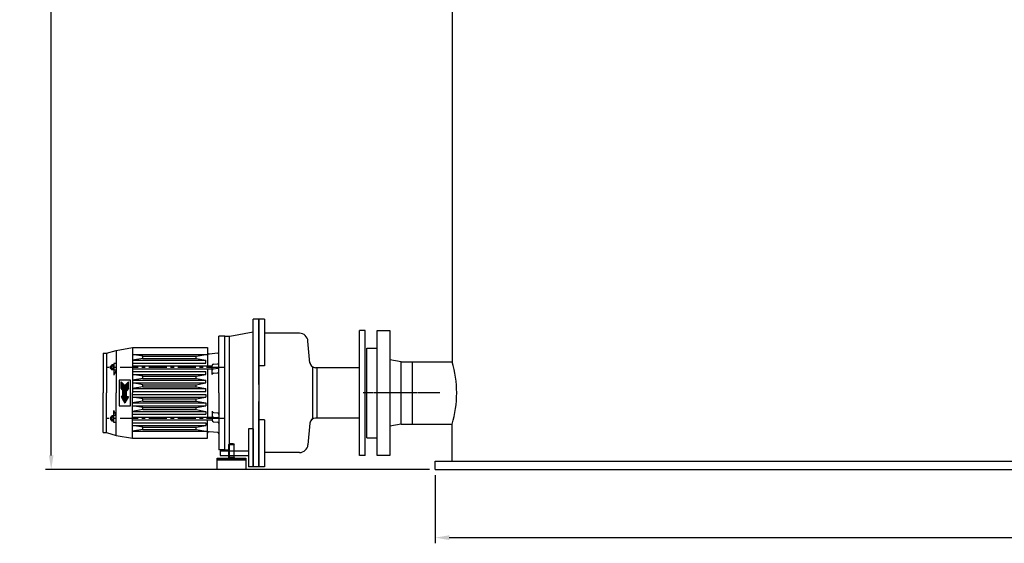
# Model space of a CAD drawing. Units: millimetres. Extents: x 816 to 4744, y 721 to 4683.
# Drawn here: x 1019 to 2753, y 2387 to 3310 of the extents above; entities that cross this region are included whole.
import ezdxf

# ---------------------------------------------------------------- set-up
doc = ezdxf.new("R2010")
doc.units = ezdxf.units.MM
for name, pattern in [('AUSGEZOGEN', [0]), ('GEN7A', [6.875, 5, -0.625, 0.625, -0.625]), ('MITTE', [50.8, 31.75, -6.35, 6.35, -6.35]), ('VONLAYER', [0])]:
    doc.linetypes.add(name, pattern=pattern)
for name, color, linetype in [('0N', 7, 'Continuous'), ('7A', 4, 'GEN7A'), ('BILD', 7, 'Continuous'), ('MOTOR', 7, 'AUSGEZOGEN')]:
    doc.layers.add(name, color=color, linetype=linetype)
doc.layers.add('AM_0', color=7, linetype='Continuous', lineweight=50)
doc.layers.add('AM_5', color=3, linetype='Continuous', lineweight=25)
doc.styles.get("Standard").update_dxf_attribs({"font": 'ISOCP.SHX', "bigfont": 'bigfont.shx'})
doc.dimstyles.new('AM_ISO$0', dxfattribs={"dimtxt": 3.5, "dimasz": 2.5, "dimexe": 1, "dimexo": 1, "dimgap": 1.5, "dimtad": 1, "dimdsep": 46, "dimtxsty": 'STANDARD', "dimcen": 0, "dimclrd": 3, "dimclre": 3, "dimclrt": 2, "dimadec": 0, "dimazin": 2, "dimtp": 0.1, "dimtm": 0.1, "dimtfac": 0.71, "dimtmove": 0, "dimatfit": 3, "dimfxl": 1, "dimlwd": -1, "dimlwe": -1, "dimarcsym": 0})
doc.dimstyles.new('GEN-ISO$0', dxfattribs={"dimscale": 10, "dimtxt": 3.5, "dimasz": 2.5, "dimexe": 1, "dimexo": 1, "dimgap": 0.6, "dimtad": 1, "dimdsep": 46, "dimtxsty": 'STANDARD', "dimcen": 0, "dimclrd": 3, "dimclre": 3, "dimclrt": 2, "dimadec": 0, "dimazin": 0, "dimtp": 0.1, "dimtm": 0.1, "dimtfac": 0.71, "dimtmove": 0, "dimatfit": 3, "dimfxl": 1, "dimtzin": 0, "dimarcsym": 0})

# ---------------------------------------------------------------- blocks, each defined once
blk = doc.blocks.new('*D27')
at = {"layer": 'AM_5', "color": 3}
for p, q in [((1620.6, 3906), (1064.7, 3906)), ((1074.7, 2542.5), (1074.7, 3881)), ((1740.6, 2517.5), (1064.7, 2517.5))]:
    blk.add_line(p, q, dxfattribs=at)
for points in [[(1070.6, 3881), (1078.9, 3881), (1074.7, 3906)], [(1070.6, 2542.5), (1078.9, 2542.5), (1074.7, 2517.5)]]:
    blk.add_solid(points, dxfattribs=at)
at = {"layer": 'DEFPOINTS', "color": 0}
for p in [(1074.7, 3906), (1630.6, 3906), (1750.6, 2517.5)]:
    blk.add_point(p, dxfattribs=at)
at = {"layer": 'AM_5', "color": 2, "insert": (1042.2, 3451), "char_height": 35, "attachment_point": 5, "rotation": 90}
blk.add_mtext('1390', dxfattribs=at)
blk = doc.blocks.new('*D32')
at = {"layer": 'AM_5', "color": 3, "lineweight": -2}
for p, q in [((1750.6, 2507.5), (1750.6, 2387.5)), ((4087.6, 2507.5), (4087.6, 2387.5)), ((1775.6, 2397.5), (4062.6, 2397.5))]:
    blk.add_line(p, q, dxfattribs=at)
at = {"layer": 'AM_5', "color": 3}
for points in [[(1775.6, 2401.7), (1775.6, 2393.3), (1750.6, 2397.5)], [(4062.6, 2401.7), (4062.6, 2393.3), (4087.6, 2397.5)]]:
    blk.add_solid(points, dxfattribs=at)
at = {"layer": 'DEFPOINTS', "color": 0}
for p in [(1750.6, 2517.5), (4087.6, 2517.5), (4087.6, 2397.5)]:
    blk.add_point(p, dxfattribs=at)
at = {"layer": 'AM_5', "color": 2, "insert": (2919.1, 2421), "char_height": 35, "attachment_point": 5}
blk.add_mtext('2340', dxfattribs=at)

msp = doc.modelspace()

# ---------------------------------------------------------------- linework, layer by layer
at = {"linetype": 'VONLAYER'}
for p, q in [((1440.12, 2782.5), (1430.12, 2782.5)), ((1440.12, 2782.5), (1430.12, 2782.5)), ((1389.12, 2752.5), (1430.12, 2759.95)), ((1389.12, 2752.5), (1430.12, 2759.95)), ((1450.12, 2700), (1440.12, 2700)), ((1450.12, 2700), (1440.12, 2700)), ((1450.12, 2605), (1440.12, 2605)), ((1450.12, 2605), (1440.12, 2605)), ((1440.12, 2522.5), (1430.12, 2522.5)), ((1440.12, 2522.5), (1430.12, 2522.5))]:
    msp.add_line(p, q, dxfattribs=at)
for p, q in [((1440.12, 2782.5), (1440.12, 2522.5)), ((1450.12, 2782.5), (1440.12, 2782.5)), ((1440.12, 2782.5), (1440.12, 2522.5)), ((1450.12, 2782.5), (1440.12, 2782.5)), ((1450.12, 2782.5), (1450.12, 2700)), ((1450.12, 2782.5), (1450.12, 2700)), ((1511.833, 2757.5), (1450.12, 2757.5)), ((1450.12, 2757.5), (1450.12, 2700)), ((1511.833, 2757.5), (1450.12, 2757.5)), ((1450.12, 2757.5), (1450.12, 2700)), ((1617.62, 2652.5), (1617.62, 2762.5)), ((1627.62, 2762.5), (1617.62, 2762.5)), ((1617.62, 2652.5), (1617.62, 2762.5)), ((1627.62, 2762.5), (1617.62, 2762.5)), ((1627.62, 2542.5), (1627.62, 2762.5)), ((1627.62, 2542.5), (1627.62, 2762.5)), ((1648.62, 2690.499), (1648.62, 2762.499)), ((1648.62, 2762.499), (1670.62, 2762.499)), ((1670.62, 2762.499), (1670.62, 2690.719)), ((1530.197, 2704.704), (1526.776, 2743.807)), ((1530.197, 2704.704), (1526.776, 2743.807)), ((1630.62, 2690.499), (1630.62, 2731.499)), ((1630.62, 2731.499), (1648.62, 2731.499)), ((1690.62, 2707.499), (1670.62, 2711.071)), ((1690.62, 2707.499), (1706.235, 2707.499)), ((1690.62, 2696.271), (1690.62, 2707.499)), ((1706.235, 2707.499), (1780.619, 2707.499)), ((1710.62, 2622.341), (1710.62, 2707.499)), ((1440.12, 2697), (1440.12, 2610.5)), ((1440.12, 2697), (1440.12, 2610.5)), ((1535.12, 2697), (1532.12, 2700)), ((1535.12, 2697), (1532.12, 2700)), ((1535.12, 2608), (1535.12, 2697)), ((1535.12, 2608), (1535.12, 2697)), ((1542.62, 2696.95), (1539.941, 2696.95)), ((1542.62, 2696.95), (1539.941, 2696.95)), ((1542.62, 2696.95), (1542.62, 2608.05)), ((1617.62, 2696.95), (1542.62, 2696.95)), ((1542.62, 2696.95), (1542.62, 2608.05)), ((1617.62, 2696.95), (1542.62, 2696.95)), ((1630.62, 2614.499), (1630.62, 2690.499)), ((1648.62, 2614.499), (1648.62, 2690.499)), ((1670.62, 2690.719), (1670.62, 2614.593)), ((1690.62, 2616.869), (1690.62, 2696.271)), ((1617.62, 2542.5), (1617.62, 2652.5)), ((1617.62, 2542.5), (1617.62, 2652.5)), ((1710.62, 2597.499), (1710.62, 2622.341)), ((1450.12, 2605), (1450.12, 2547.5)), ((1450.12, 2605), (1450.12, 2522.5)), ((1450.12, 2605), (1450.12, 2547.5)), ((1450.12, 2605), (1450.12, 2522.5)), ((1532.12, 2605), (1535.12, 2608)), ((1532.12, 2605), (1535.12, 2608)), ((1542.62, 2608.05), (1540.038, 2608.05)), ((1542.62, 2608.05), (1540.038, 2608.05)), ((1617.62, 2608.05), (1542.62, 2608.05)), ((1617.62, 2608.05), (1542.62, 2608.05)), ((1630.62, 2573.499), (1630.62, 2614.499)), ((1648.62, 2542.499), (1648.62, 2614.499)), ((1670.62, 2614.593), (1670.62, 2542.499)), ((1690.62, 2597.499), (1690.62, 2616.869)), ((1422.12, 2589.182), (1422.12, 2522.5)), ((1430.12, 2589.182), (1422.12, 2589.182)), ((1422.12, 2589.182), (1422.12, 2522.5)), ((1430.12, 2589.182), (1422.12, 2589.182)), ((1430.12, 2589.182), (1430.12, 2522.5)), ((1430.12, 2589.182), (1430.12, 2522.5)), ((1530.076, 2598.921), (1526.776, 2561.192)), ((1530.076, 2598.921), (1526.776, 2561.192)), ((1690.62, 2597.499), (1670.62, 2593.928)), ((1690.62, 2597.499), (1780.619, 2597.499)), ((1630.62, 2573.499), (1648.62, 2573.499)), ((1372.12, 2550.5), (1372.12, 2542.5)), ((1372.12, 2550.5), (1422.12, 2550.5)), ((1372.12, 2550.5), (1372.12, 2542.5)), ((1372.12, 2550.5), (1422.12, 2550.5)), ((1422.12, 2550.5), (1422.12, 2542.5)), ((1422.12, 2550.5), (1422.12, 2542.5)), ((1372.12, 2542.5), (1422.12, 2542.5)), ((1372.12, 2542.5), (1422.12, 2542.5)), ((1511.833, 2547.5), (1450.12, 2547.5)), ((1511.833, 2547.5), (1450.12, 2547.5)), ((1627.62, 2542.5), (1617.62, 2542.5)), ((1627.62, 2542.5), (1617.62, 2542.5)), ((1670.62, 2542.499), (1648.62, 2542.499)), ((1430.12, 2522.5), (1422.12, 2522.5)), ((1430.12, 2522.5), (1422.12, 2522.5)), ((1450.12, 2522.5), (1440.12, 2522.5)), ((1450.12, 2522.5), (1440.12, 2522.5))]:
    msp.add_line(p, q)
for centre, radius, start, end in [((1511.833, 2742.5), 15, 5, 90), ((1511.833, 2742.5), 15, 5, 90), ((1539.941, 2706.95), 10, 183.758866, 270), ((1539.941, 2706.95), 10, 183.758866, 270), ((1595.557, 2652.499), 193.062, 343.448214, 16.551786), ((1540.038, 2598.05), 10, 90, 175), ((1540.038, 2598.05), 10, 90, 175), ((1511.833, 2562.5), 15, 270, 355), ((1511.833, 2562.5), 15, 270, 355)]:
    msp.add_arc(centre, radius, start, end)
at = {"layer": '0N'}
for p, q in [((1780.619, 3330.999), (1780.619, 2707.499)), ((1780.619, 2532.499), (1780.619, 2597.499)), ((1750.619, 2532.499), (4087.619, 2532.499)), ((1750.619, 2517.499), (4087.619, 2517.499))]:
    msp.add_line(p, q, dxfattribs=at)
at = {"layer": '7A'}
msp.add_line((1758.708, 2652.499), (1624.083, 2652.499), dxfattribs=at)
at = {"layer": 'AM_0'}
for points in [[(1450.12, 2757.5), (1450.12, 2760.5), (1453.12, 2757.5)], [(1450.12, 2757.5), (1450.12, 2760.5), (1453.12, 2757.5)], [(1617.62, 2696.95), (1615.62, 2696.95), (1617.62, 2698.95)], [(1617.62, 2696.95), (1615.62, 2696.95), (1617.62, 2698.95)], [(1617.62, 2608.05), (1615.62, 2608.05), (1617.62, 2606.05)], [(1617.62, 2608.05), (1615.62, 2608.05), (1617.62, 2606.05)], [(1450.12, 2547.5), (1450.12, 2544.5), (1453.12, 2547.5)], [(1450.12, 2547.5), (1450.12, 2544.5), (1453.12, 2547.5)]]:
    msp.add_solid(points, dxfattribs=at)
at = {"layer": 'AM_5'}
for p, q in [((1388.62, 2562.5), (1387.12, 2561)), ((1388.62, 2562.5), (1387.12, 2561)), ((1387.12, 2561), (1387.12, 2538.42)), ((1397.12, 2561), (1387.12, 2561)), ((1387.12, 2561), (1387.12, 2538.42)), ((1397.12, 2561), (1387.12, 2561)), ((1388.04, 2561.92), (1388.04, 2537.5)), ((1388.04, 2561.92), (1388.04, 2537.5)), ((1395.62, 2562.5), (1388.62, 2562.5)), ((1395.62, 2562.5), (1388.62, 2562.5)), ((1395.62, 2562.5), (1397.12, 2561)), ((1395.62, 2562.5), (1397.12, 2561)), ((1396.2, 2561.92), (1396.2, 2537.5)), ((1396.2, 2561.92), (1396.2, 2537.5)), ((1397.12, 2538.42), (1397.12, 2561)), ((1397.12, 2538.42), (1397.12, 2561)), ((1367.12, 2537.5), (1417.12, 2537.5)), ((1367.12, 2534.5), (1367.12, 2537.5)), ((1367.12, 2537.5), (1417.12, 2537.5)), ((1367.12, 2534.5), (1367.12, 2537.5)), ((1417.12, 2534.5), (1367.12, 2534.5)), ((1367.12, 2534.5), (1417.12, 2534.5)), ((1367.12, 2517.5), (1367.12, 2534.5)), ((1417.12, 2534.5), (1367.12, 2534.5)), ((1367.12, 2534.5), (1417.12, 2534.5)), ((1367.12, 2517.5), (1367.12, 2534.5)), ((1397.12, 2538.42), (1387.12, 2538.42)), ((1388.04, 2537.5), (1387.12, 2538.42)), ((1397.12, 2538.42), (1387.12, 2538.42)), ((1388.04, 2537.5), (1387.12, 2538.42)), ((1388.04, 2537.5), (1396.2, 2537.5)), ((1388.04, 2537.5), (1396.2, 2537.5)), ((1397.12, 2538.42), (1396.2, 2537.5)), ((1397.12, 2538.42), (1396.2, 2537.5)), ((1417.12, 2537.5), (1417.12, 2534.5)), ((1417.12, 2537.5), (1417.12, 2534.5)), ((1417.12, 2534.5), (1417.12, 2517.5)), ((1417.12, 2534.5), (1417.12, 2517.5)), ((1417.12, 2517.5), (1367.12, 2517.5)), ((1417.12, 2517.5), (1367.12, 2517.5))]:
    msp.add_line(p, q, dxfattribs=at)
at = {"layer": 'BILD', "color": 7, "linetype": 'AUSGEZOGEN'}
msp.add_line((1750.619, 2517.499), (1750.619, 2532.499), dxfattribs=at)
at = {"layer": 'MOTOR', "color": 7, "linetype": 'AUSGEZOGEN'}
for p, q in [((1430.12, 2652.5), (1430.12, 2782.5)), ((1430.12, 2652.5), (1430.12, 2782.5)), ((1440.12, 2667.499), (1440.12, 2782.5)), ((1440.12, 2667.499), (1440.12, 2782.5)), ((1370.12, 2652.499), (1370.12, 2752.5)), ((1380.12, 2752.5), (1370.12, 2752.5)), ((1370.12, 2652.499), (1370.12, 2752.5)), ((1380.12, 2752.5), (1370.12, 2752.5)), ((1380.12, 2552.499), (1380.12, 2752.5)), ((1380.12, 2752.5), (1389.12, 2752.5)), ((1380.12, 2752.5), (1389.12, 2752.5)), ((1380.12, 2552.499), (1380.12, 2752.5)), ((1380.12, 2752.5), (1389.12, 2752.5)), ((1380.12, 2752.5), (1389.12, 2752.5)), ((1388.901, 2562.5), (1388.901, 2752.499)), ((1388.901, 2562.5), (1388.901, 2752.499)), ((1166.12, 2722.499), (1166.12, 2652.499)), ((1166.12, 2722.499), (1172.12, 2722.499)), ((1166.12, 2722.499), (1166.12, 2652.499)), ((1166.12, 2722.499), (1172.12, 2722.499)), ((1172.12, 2722.499), (1189.12, 2727.499)), ((1172.12, 2722.499), (1189.12, 2727.499)), ((1172.12, 2722.499), (1172.12, 2652.499)), ((1172.12, 2722.499), (1172.12, 2652.499)), ((1189.12, 2727.499), (1218.12, 2732.499)), ((1189.12, 2727.499), (1218.12, 2732.499)), ((1189.12, 2727.499), (1189.12, 2652.499)), ((1189.12, 2727.499), (1189.12, 2652.499)), ((1218.12, 2732.499), (1218.12, 2652.499)), ((1218.12, 2732.499), (1350.12, 2732.499)), ((1218.12, 2732.499), (1218.12, 2652.499)), ((1218.12, 2732.499), (1350.12, 2732.499)), ((1350.12, 2732.499), (1350.12, 2699.999)), ((1350.12, 2732.499), (1350.12, 2699.999)), ((1367.838, 2722.3), (1352.838, 2720.988)), ((1367.838, 2722.3), (1352.838, 2720.988)), ((1185.12, 2704.499), (1185.12, 2700.924)), ((1189.12, 2704.499), (1185.12, 2704.499)), ((1185.12, 2704.499), (1185.12, 2700.924)), ((1189.12, 2704.499), (1185.12, 2704.499)), ((1218.12, 2719.999), (1350.12, 2719.999)), ((1218.12, 2719.999), (1350.12, 2719.999)), ((1218.12, 2709.999), (1347.12, 2709.999)), ((1218.12, 2709.999), (1347.12, 2709.999)), ((1218.12, 2704.999), (1347.12, 2704.999)), ((1218.12, 2704.999), (1347.12, 2704.999)), ((1347.12, 2704.999), (1347.12, 2709.999)), ((1347.12, 2704.999), (1347.12, 2709.999)), ((1180.12, 2700), (1179.254, 2699.5)), ((1180.12, 2700), (1179.254, 2699.5)), ((1179.254, 2695.5), (1179.254, 2699.5)), ((1179.254, 2695.5), (1179.254, 2699.5)), ((1180.12, 2695), (1179.254, 2695.5)), ((1180.12, 2695), (1179.254, 2695.5)), ((1180.12, 2700), (1181.12, 2700)), ((1180.12, 2700), (1180.12, 2695)), ((1180.12, 2700), (1181.12, 2700)), ((1180.12, 2700), (1180.12, 2695)), ((1180.12, 2695), (1181.12, 2695)), ((1180.12, 2695), (1181.12, 2695)), ((1181.12, 2700.924), (1181.12, 2694.075)), ((1181.12, 2700.924), (1181.12, 2694.075)), ((1184.724, 2699.809), (1181.517, 2699.809)), ((1184.724, 2699.809), (1181.517, 2699.809)), ((1184.724, 2695.189), (1181.517, 2695.189)), ((1184.724, 2695.189), (1181.517, 2695.189)), ((1184.653, 2702.12), (1181.587, 2702.12)), ((1184.653, 2702.12), (1181.587, 2702.12)), ((1184.653, 2692.879), (1181.587, 2692.879)), ((1184.653, 2692.879), (1181.587, 2692.879)), ((1185.12, 2700.924), (1185.12, 2694.075)), ((1185.12, 2700.924), (1185.12, 2694.075)), ((1185.12, 2694.075), (1185.12, 2683.499)), ((1185.12, 2694.075), (1185.12, 2683.499)), ((1189.12, 2692.499), (1185.12, 2683.499)), ((1189.12, 2692.499), (1185.12, 2692.499)), ((1189.12, 2692.499), (1185.12, 2683.499)), ((1189.12, 2692.499), (1185.12, 2692.499)), ((1218.12, 2699.999), (1358.12, 2699.999)), ((1218.12, 2699.999), (1358.12, 2699.999)), ((1218.12, 2694.999), (1358.12, 2694.999)), ((1218.12, 2694.999), (1358.12, 2694.999)), ((1218.12, 2689.999), (1347.12, 2689.999)), ((1218.12, 2689.999), (1347.12, 2689.999)), ((1347.12, 2684.999), (1347.12, 2689.999)), ((1347.12, 2684.999), (1347.12, 2689.999)), ((1350.12, 2694.999), (1350.12, 2610)), ((1350.12, 2694.999), (1350.12, 2610)), ((1358.12, 2684.709), (1358.12, 2700.709)), ((1358.12, 2684.709), (1358.12, 2700.709)), ((1360.402, 2703.199), (1367.838, 2703.85)), ((1360.402, 2703.199), (1367.838, 2703.85)), ((1360.402, 2695.199), (1367.838, 2695.85)), ((1360.402, 2695.199), (1367.838, 2695.85)), ((1360.402, 2687.199), (1367.838, 2687.85)), ((1360.402, 2687.199), (1367.838, 2687.85)), ((1194.12, 2675), (1194.12, 2630)), ((1214.12, 2675), (1194.12, 2675)), ((1194.12, 2675), (1194.12, 2630)), ((1214.12, 2675), (1194.12, 2675)), ((1197.62, 2660), (1197.62, 2672)), ((1197.62, 2672), (1204.12, 2665.5)), ((1197.62, 2660), (1197.62, 2672)), ((1197.62, 2672), (1204.12, 2665.5)), ((1197.62, 2671.491), (1198.128, 2671.491)), ((1197.62, 2671.491), (1198.128, 2671.491)), ((1197.62, 2670.991), (1198.628, 2670.991)), ((1197.62, 2670.991), (1198.628, 2670.991)), ((1197.62, 2670.491), (1199.128, 2670.491)), ((1197.62, 2670.491), (1199.128, 2670.491)), ((1197.62, 2669.991), (1199.628, 2669.991)), ((1197.62, 2669.991), (1199.628, 2669.991)), ((1197.62, 2669.491), (1200.128, 2669.491)), ((1197.62, 2669.491), (1200.128, 2669.491)), ((1210.62, 2672), (1204.12, 2665.5)), ((1210.62, 2672), (1204.12, 2665.5)), ((1208.112, 2669.491), (1210.62, 2669.491)), ((1208.112, 2669.491), (1210.62, 2669.491)), ((1208.612, 2669.991), (1210.62, 2669.991)), ((1208.612, 2669.991), (1210.62, 2669.991)), ((1209.112, 2670.491), (1210.62, 2670.491)), ((1209.112, 2670.491), (1210.62, 2670.491)), ((1209.612, 2670.991), (1210.62, 2670.991)), ((1209.612, 2670.991), (1210.62, 2670.991)), ((1210.112, 2671.491), (1210.62, 2671.491)), ((1210.112, 2671.491), (1210.62, 2671.491)), ((1210.62, 2660), (1210.62, 2672)), ((1210.62, 2660), (1210.62, 2672)), ((1214.12, 2630), (1214.12, 2675)), ((1214.12, 2630), (1214.12, 2675)), ((1218.12, 2684.999), (1347.12, 2684.999)), ((1218.12, 2684.999), (1347.12, 2684.999)), ((1218.12, 2674.999), (1347.12, 2674.999)), ((1218.12, 2674.999), (1347.12, 2674.999)), ((1218.12, 2670), (1347.12, 2670)), ((1218.12, 2670), (1347.12, 2670)), ((1347.12, 2669.999), (1347.12, 2674.999)), ((1347.12, 2669.999), (1347.12, 2674.999)), ((1166.12, 2582.499), (1166.12, 2652.5)), ((1166.12, 2582.499), (1166.12, 2652.5)), ((1172.12, 2582.499), (1172.12, 2652.5)), ((1172.12, 2582.499), (1172.12, 2652.5)), ((1189.12, 2577.5), (1189.12, 2652.5)), ((1189.12, 2577.5), (1189.12, 2652.5)), ((1197.62, 2668.991), (1200.628, 2668.991)), ((1197.62, 2668.991), (1200.628, 2668.991)), ((1197.62, 2668.491), (1201.128, 2668.491)), ((1197.62, 2668.491), (1201.128, 2668.491)), ((1197.62, 2667.991), (1201.628, 2667.991)), ((1197.62, 2667.991), (1201.628, 2667.991)), ((1197.62, 2667.491), (1202.128, 2667.491)), ((1197.62, 2667.491), (1202.128, 2667.491)), ((1197.62, 2666.991), (1202.628, 2666.991)), ((1197.62, 2666.991), (1202.628, 2666.991)), ((1197.62, 2666.491), (1203.128, 2666.491)), ((1197.62, 2666.491), (1203.128, 2666.491)), ((1197.62, 2665.991), (1203.628, 2665.991)), ((1197.62, 2665.991), (1203.628, 2665.991)), ((1197.62, 2665.491), (1210.62, 2665.491)), ((1197.62, 2665.491), (1210.62, 2665.491)), ((1197.62, 2664.991), (1210.62, 2664.991)), ((1197.62, 2664.991), (1210.62, 2664.991)), ((1197.62, 2664.491), (1210.62, 2664.491)), ((1197.62, 2664.491), (1210.62, 2664.491)), ((1197.62, 2663.991), (1210.62, 2663.991)), ((1197.62, 2663.991), (1210.62, 2663.991)), ((1197.62, 2663.491), (1210.62, 2663.491)), ((1197.62, 2663.491), (1210.62, 2663.491)), ((1197.62, 2662.991), (1210.62, 2662.991)), ((1197.62, 2662.991), (1210.62, 2662.991)), ((1197.62, 2662.491), (1210.62, 2662.491)), ((1197.62, 2662.491), (1210.62, 2662.491)), ((1197.62, 2661.991), (1210.62, 2661.991)), ((1197.62, 2661.991), (1210.62, 2661.991)), ((1197.62, 2661.491), (1210.62, 2661.491)), ((1197.62, 2661.491), (1210.62, 2661.491)), ((1197.62, 2660.991), (1210.62, 2660.991)), ((1197.62, 2660.991), (1210.62, 2660.991)), ((1197.62, 2660.491), (1210.62, 2660.491)), ((1197.62, 2660.491), (1210.62, 2660.491)), ((1197.62, 2660), (1201.12, 2656)), ((1197.62, 2660), (1201.12, 2656)), ((1197.627, 2659.991), (1210.613, 2659.991)), ((1197.627, 2659.991), (1210.613, 2659.991)), ((1198.065, 2659.491), (1210.175, 2659.491)), ((1198.065, 2659.491), (1210.175, 2659.491)), ((1198.502, 2658.991), (1209.738, 2658.991)), ((1198.502, 2658.991), (1209.738, 2658.991)), ((1198.94, 2658.491), (1209.3, 2658.491)), ((1198.94, 2658.491), (1209.3, 2658.491)), ((1199.377, 2657.991), (1208.863, 2657.991)), ((1199.377, 2657.991), (1208.863, 2657.991)), ((1199.815, 2657.491), (1208.425, 2657.491)), ((1199.815, 2657.491), (1208.425, 2657.491)), ((1200.252, 2656.991), (1207.988, 2656.991)), ((1200.252, 2656.991), (1207.988, 2656.991)), ((1200.69, 2656.491), (1207.55, 2656.491)), ((1200.69, 2656.491), (1207.55, 2656.491)), ((1201.12, 2646), (1201.12, 2656)), ((1201.12, 2646), (1201.12, 2656)), ((1201.12, 2655.991), (1207.12, 2655.991)), ((1201.12, 2655.991), (1207.12, 2655.991)), ((1201.12, 2655.491), (1207.12, 2655.491)), ((1201.12, 2655.491), (1207.12, 2655.491)), ((1201.12, 2654.991), (1207.12, 2654.991)), ((1201.12, 2654.991), (1207.12, 2654.991)), ((1201.12, 2654.491), (1207.12, 2654.491)), ((1201.12, 2654.491), (1207.12, 2654.491)), ((1201.12, 2653.991), (1207.12, 2653.991)), ((1201.12, 2653.991), (1207.12, 2653.991)), ((1201.12, 2653.491), (1207.12, 2653.491)), ((1201.12, 2653.491), (1207.12, 2653.491)), ((1201.12, 2652.991), (1207.12, 2652.991)), ((1201.12, 2652.991), (1207.12, 2652.991)), ((1201.12, 2652.491), (1207.12, 2652.491)), ((1201.12, 2652.491), (1207.12, 2652.491)), ((1204.612, 2665.991), (1210.62, 2665.991)), ((1204.612, 2665.991), (1210.62, 2665.991)), ((1205.112, 2666.491), (1210.62, 2666.491)), ((1205.112, 2666.491), (1210.62, 2666.491)), ((1205.612, 2666.991), (1210.62, 2666.991)), ((1205.612, 2666.991), (1210.62, 2666.991)), ((1206.112, 2667.491), (1210.62, 2667.491)), ((1206.112, 2667.491), (1210.62, 2667.491)), ((1206.612, 2667.991), (1210.62, 2667.991)), ((1206.612, 2667.991), (1210.62, 2667.991)), ((1207.112, 2668.491), (1210.62, 2668.491)), ((1207.112, 2668.491), (1210.62, 2668.491)), ((1210.62, 2660), (1207.12, 2656)), ((1210.62, 2660), (1207.12, 2656)), ((1207.12, 2646), (1207.12, 2656)), ((1207.12, 2646), (1207.12, 2656)), ((1207.612, 2668.991), (1210.62, 2668.991)), ((1207.612, 2668.991), (1210.62, 2668.991)), ((1218.12, 2660), (1347.12, 2660)), ((1218.12, 2660), (1347.12, 2660)), ((1218.12, 2655), (1347.12, 2655)), ((1218.12, 2655), (1347.12, 2655)), ((1218.12, 2572.5), (1218.12, 2652.5)), ((1218.12, 2572.5), (1218.12, 2652.5)), ((1347.12, 2654.999), (1347.12, 2659.999)), ((1347.12, 2654.999), (1347.12, 2659.999)), ((1370.12, 2652.499), (1370.12, 2552.499)), ((1370.12, 2652.499), (1370.12, 2552.499)), ((1430.12, 2522.5), (1430.12, 2652.5)), ((1430.12, 2522.5), (1430.12, 2652.5)), ((1197.62, 2646), (1204.12, 2634.741)), ((1201.12, 2646), (1197.62, 2646)), ((1197.62, 2646), (1204.12, 2634.741)), ((1201.12, 2646), (1197.62, 2646)), ((1197.625, 2645.991), (1210.615, 2645.991)), ((1197.625, 2645.991), (1210.615, 2645.991)), ((1197.913, 2645.491), (1210.327, 2645.491)), ((1197.913, 2645.491), (1210.327, 2645.491)), ((1198.202, 2644.991), (1210.038, 2644.991)), ((1198.202, 2644.991), (1210.038, 2644.991)), ((1198.491, 2644.491), (1209.749, 2644.491)), ((1198.491, 2644.491), (1209.749, 2644.491)), ((1198.779, 2643.991), (1209.46, 2643.991)), ((1198.779, 2643.991), (1209.46, 2643.991)), ((1199.068, 2643.491), (1209.172, 2643.491)), ((1199.068, 2643.491), (1209.172, 2643.491)), ((1199.357, 2642.991), (1208.883, 2642.991)), ((1199.357, 2642.991), (1208.883, 2642.991)), ((1199.645, 2642.491), (1208.594, 2642.491)), ((1199.645, 2642.491), (1208.594, 2642.491)), ((1199.934, 2641.991), (1208.306, 2641.991)), ((1199.934, 2641.991), (1208.306, 2641.991)), ((1200.223, 2641.491), (1208.017, 2641.491)), ((1200.223, 2641.491), (1208.017, 2641.491)), ((1200.511, 2640.991), (1207.728, 2640.991)), ((1200.511, 2640.991), (1207.728, 2640.991)), ((1200.8, 2640.491), (1207.44, 2640.491)), ((1200.8, 2640.491), (1207.44, 2640.491)), ((1201.089, 2639.991), (1207.151, 2639.991)), ((1201.089, 2639.991), (1207.151, 2639.991)), ((1201.12, 2651.991), (1207.12, 2651.991)), ((1201.12, 2651.991), (1207.12, 2651.991)), ((1201.12, 2651.491), (1207.12, 2651.491)), ((1201.12, 2651.491), (1207.12, 2651.491)), ((1201.12, 2650.991), (1207.12, 2650.991)), ((1201.12, 2650.991), (1207.12, 2650.991)), ((1201.12, 2650.491), (1207.12, 2650.491)), ((1201.12, 2650.491), (1207.12, 2650.491)), ((1201.12, 2649.991), (1207.12, 2649.991)), ((1201.12, 2649.991), (1207.12, 2649.991)), ((1201.12, 2649.491), (1207.12, 2649.491)), ((1201.12, 2649.491), (1207.12, 2649.491)), ((1201.12, 2648.991), (1207.12, 2648.991)), ((1201.12, 2648.991), (1207.12, 2648.991)), ((1201.12, 2648.491), (1207.12, 2648.491)), ((1201.12, 2648.491), (1207.12, 2648.491)), ((1201.12, 2647.991), (1207.12, 2647.991)), ((1201.12, 2647.991), (1207.12, 2647.991)), ((1201.12, 2647.491), (1207.12, 2647.491)), ((1201.12, 2647.491), (1207.12, 2647.491)), ((1201.12, 2646.991), (1207.12, 2646.991)), ((1201.12, 2646.991), (1207.12, 2646.991)), ((1201.12, 2646.491), (1207.12, 2646.491)), ((1201.12, 2646.491), (1207.12, 2646.491)), ((1201.377, 2639.491), (1206.862, 2639.491)), ((1201.377, 2639.491), (1206.862, 2639.491)), ((1201.666, 2638.991), (1206.574, 2638.991)), ((1201.666, 2638.991), (1206.574, 2638.991)), ((1201.955, 2638.491), (1206.285, 2638.491)), ((1201.955, 2638.491), (1206.285, 2638.491)), ((1202.243, 2637.991), (1205.996, 2637.991)), ((1202.243, 2637.991), (1205.996, 2637.991)), ((1202.532, 2637.491), (1205.708, 2637.491)), ((1202.532, 2637.491), (1205.708, 2637.491)), ((1202.821, 2636.991), (1205.419, 2636.991)), ((1202.821, 2636.991), (1205.419, 2636.991)), ((1203.109, 2636.491), (1205.13, 2636.491)), ((1203.109, 2636.491), (1205.13, 2636.491)), ((1203.398, 2635.991), (1204.842, 2635.991)), ((1203.398, 2635.991), (1204.842, 2635.991)), ((1203.687, 2635.491), (1204.553, 2635.491)), ((1203.687, 2635.491), (1204.553, 2635.491)), ((1203.975, 2634.991), (1204.264, 2634.991)), ((1203.975, 2634.991), (1204.264, 2634.991)), ((1210.62, 2646), (1204.12, 2634.741)), ((1210.62, 2646), (1204.12, 2634.741)), ((1207.12, 2646), (1210.62, 2646)), ((1207.12, 2646), (1210.62, 2646)), ((1218.12, 2650), (1347.12, 2650)), ((1218.12, 2650), (1347.12, 2650)), ((1218.12, 2644.999), (1347.12, 2644.999)), ((1218.12, 2644.999), (1347.12, 2644.999)), ((1218.12, 2634.999), (1347.12, 2634.999)), ((1218.12, 2634.999), (1347.12, 2634.999)), ((1347.12, 2649.999), (1347.12, 2644.999)), ((1347.12, 2649.999), (1347.12, 2644.999)), ((1347.12, 2634.999), (1347.12, 2629.999)), ((1347.12, 2634.999), (1347.12, 2629.999)), ((1440.12, 2522.5), (1440.12, 2637.499)), ((1440.12, 2522.5), (1440.12, 2637.499)), ((1189.12, 2612.5), (1185.12, 2621.5)), ((1185.12, 2610.924), (1185.12, 2621.5)), ((1189.12, 2612.5), (1185.12, 2621.5)), ((1185.12, 2610.924), (1185.12, 2621.5)), ((1194.12, 2630), (1214.12, 2630)), ((1194.12, 2630), (1214.12, 2630)), ((1218.12, 2629.999), (1347.12, 2629.999)), ((1218.12, 2629.999), (1347.12, 2629.999)), ((1218.12, 2620), (1347.12, 2620)), ((1218.12, 2620), (1347.12, 2620)), ((1347.12, 2619.999), (1347.12, 2614.999)), ((1347.12, 2619.999), (1347.12, 2614.999)), ((1358.12, 2620.29), (1358.12, 2604.29)), ((1358.12, 2620.29), (1358.12, 2604.29)), ((1360.402, 2617.8), (1367.838, 2617.149)), ((1360.402, 2617.8), (1367.838, 2617.149)), ((1180.12, 2610), (1179.254, 2609.5)), ((1180.12, 2610), (1179.254, 2609.5)), ((1179.254, 2609.5), (1179.254, 2605.5)), ((1179.254, 2609.5), (1179.254, 2605.5)), ((1180.12, 2605), (1179.254, 2605.5)), ((1180.12, 2605), (1179.254, 2605.5)), ((1180.12, 2610), (1181.12, 2610)), ((1180.12, 2605), (1180.12, 2610)), ((1180.12, 2610), (1181.12, 2610)), ((1180.12, 2605), (1180.12, 2610)), ((1180.12, 2605), (1181.12, 2605)), ((1180.12, 2605), (1181.12, 2605)), ((1181.12, 2604.075), (1181.12, 2610.924)), ((1181.12, 2604.075), (1181.12, 2610.924)), ((1184.724, 2609.81), (1181.517, 2609.81)), ((1184.724, 2609.81), (1181.517, 2609.81)), ((1184.724, 2605.19), (1181.517, 2605.19)), ((1184.724, 2605.19), (1181.517, 2605.19)), ((1184.653, 2612.12), (1181.587, 2612.12)), ((1184.653, 2612.12), (1181.587, 2612.12)), ((1184.653, 2602.879), (1181.587, 2602.879)), ((1184.653, 2602.879), (1181.587, 2602.879)), ((1189.12, 2612.5), (1185.12, 2612.5)), ((1189.12, 2612.5), (1185.12, 2612.5)), ((1185.12, 2604.075), (1185.12, 2610.924)), ((1185.12, 2604.075), (1185.12, 2610.924)), ((1185.12, 2600.5), (1185.12, 2604.075)), ((1185.12, 2600.5), (1185.12, 2604.075)), ((1189.12, 2600.5), (1185.12, 2600.5)), ((1189.12, 2600.5), (1185.12, 2600.5)), ((1218.12, 2615), (1347.12, 2615)), ((1218.12, 2615), (1347.12, 2615)), ((1218.12, 2610), (1358.12, 2610)), ((1218.12, 2610), (1358.12, 2610)), ((1218.12, 2605), (1358.12, 2605)), ((1218.12, 2605), (1358.12, 2605)), ((1350.12, 2572.499), (1350.12, 2604.999)), ((1350.12, 2572.499), (1350.12, 2604.999)), ((1360.402, 2609.8), (1367.838, 2609.149)), ((1360.402, 2609.8), (1367.838, 2609.149)), ((1360.402, 2601.8), (1367.838, 2601.149)), ((1360.402, 2601.8), (1367.838, 2601.149)), ((1218.12, 2600), (1347.12, 2600)), ((1218.12, 2600), (1347.12, 2600)), ((1218.12, 2595), (1347.12, 2595)), ((1218.12, 2595), (1347.12, 2595)), ((1218.12, 2585), (1350.12, 2585)), ((1218.12, 2585), (1350.12, 2585)), ((1347.12, 2599.999), (1347.12, 2594.999)), ((1347.12, 2599.999), (1347.12, 2594.999)), ((1367.838, 2582.699), (1352.838, 2584.011)), ((1367.838, 2582.699), (1352.838, 2584.011)), ((1166.12, 2582.499), (1172.12, 2582.499)), ((1166.12, 2582.499), (1172.12, 2582.499)), ((1172.12, 2582.499), (1189.12, 2577.499)), ((1172.12, 2582.499), (1189.12, 2577.499)), ((1189.12, 2577.5), (1218.12, 2572.5)), ((1189.12, 2577.5), (1218.12, 2572.5)), ((1218.12, 2572.5), (1350.12, 2572.5)), ((1218.12, 2572.5), (1350.12, 2572.5)), ((1380.12, 2552.499), (1370.12, 2552.499)), ((1380.12, 2552.499), (1370.12, 2552.499)), ((1380.12, 2552.5), (1387.12, 2552.5)), ((1380.12, 2552.5), (1387.12, 2552.5))]:
    msp.add_line(p, q, dxfattribs=at)
at = {"layer": 'MOTOR', "color": 1, "linetype": 'AUSGEZOGEN'}
for p, q in [((1236.12, 2716.999), (1218.12, 2719.999)), ((1236.12, 2716.999), (1218.12, 2719.999)), ((1236.12, 2712.999), (1218.12, 2709.999)), ((1236.12, 2712.999), (1218.12, 2709.999)), ((1236.12, 2716.999), (1330.12, 2716.999)), ((1236.12, 2712.999), (1236.12, 2716.999)), ((1236.12, 2716.999), (1330.12, 2716.999)), ((1236.12, 2712.999), (1236.12, 2716.999)), ((1236.12, 2712.999), (1330.12, 2712.999)), ((1236.12, 2712.999), (1330.12, 2712.999)), ((1330.12, 2716.999), (1347.12, 2719.999)), ((1330.12, 2716.999), (1347.12, 2719.999)), ((1330.12, 2712.999), (1330.12, 2716.999)), ((1330.12, 2712.999), (1330.12, 2716.999)), ((1330.12, 2712.999), (1347.12, 2709.999)), ((1330.12, 2712.999), (1347.12, 2709.999)), ((1179.254, 2699.5), (1181.12, 2699.5)), ((1179.254, 2699.5), (1181.12, 2699.5)), ((1179.254, 2695.5), (1181.12, 2695.5)), ((1179.254, 2695.5), (1181.12, 2695.5)), ((1236.12, 2681.999), (1218.12, 2684.999)), ((1236.12, 2681.999), (1218.12, 2684.999)), ((1236.12, 2677.999), (1218.12, 2674.999)), ((1236.12, 2677.999), (1218.12, 2674.999)), ((1236.12, 2667), (1218.12, 2670)), ((1236.12, 2667), (1218.12, 2670)), ((1236.12, 2681.999), (1330.12, 2681.999)), ((1236.12, 2677.999), (1236.12, 2681.999)), ((1236.12, 2681.999), (1330.12, 2681.999)), ((1236.12, 2677.999), (1236.12, 2681.999)), ((1236.12, 2677.999), (1330.12, 2677.999)), ((1236.12, 2677.999), (1330.12, 2677.999)), ((1330.12, 2681.999), (1347.12, 2684.999)), ((1330.12, 2681.999), (1347.12, 2684.999)), ((1330.12, 2677.999), (1330.12, 2681.999)), ((1330.12, 2677.999), (1330.12, 2681.999)), ((1330.12, 2677.999), (1347.12, 2674.999)), ((1330.12, 2677.999), (1347.12, 2674.999)), ((1330.12, 2667), (1347.12, 2670)), ((1330.12, 2667), (1347.12, 2670)), ((1236.12, 2663), (1218.12, 2660)), ((1236.12, 2663), (1218.12, 2660)), ((1236.12, 2667), (1330.12, 2667)), ((1236.12, 2663), (1236.12, 2667)), ((1236.12, 2667), (1330.12, 2667)), ((1236.12, 2663), (1236.12, 2667)), ((1236.12, 2663), (1330.12, 2663)), ((1236.12, 2663), (1330.12, 2663)), ((1330.12, 2663), (1330.12, 2667)), ((1330.12, 2663), (1330.12, 2667)), ((1330.12, 2663), (1347.12, 2660)), ((1330.12, 2663), (1347.12, 2660)), ((1236.12, 2642), (1218.12, 2645)), ((1236.12, 2642), (1218.12, 2645)), ((1236.12, 2638), (1218.12, 2635)), ((1236.12, 2638), (1218.12, 2635)), ((1236.12, 2642), (1330.12, 2642)), ((1236.12, 2638), (1236.12, 2642)), ((1236.12, 2642), (1330.12, 2642)), ((1236.12, 2638), (1236.12, 2642)), ((1236.12, 2638), (1330.12, 2638)), ((1236.12, 2638), (1330.12, 2638)), ((1330.12, 2642), (1347.12, 2645)), ((1330.12, 2642), (1347.12, 2645)), ((1330.12, 2638), (1330.12, 2642)), ((1330.12, 2638), (1330.12, 2642)), ((1330.12, 2638), (1347.12, 2635)), ((1330.12, 2638), (1347.12, 2635)), ((1236.12, 2626.999), (1218.12, 2629.999)), ((1236.12, 2626.999), (1218.12, 2629.999)), ((1236.12, 2622.999), (1218.12, 2619.999)), ((1236.12, 2622.999), (1218.12, 2619.999)), ((1236.12, 2626.999), (1330.12, 2626.999)), ((1236.12, 2622.999), (1236.12, 2626.999)), ((1236.12, 2626.999), (1330.12, 2626.999)), ((1236.12, 2622.999), (1236.12, 2626.999)), ((1236.12, 2622.999), (1330.12, 2622.999)), ((1236.12, 2622.999), (1330.12, 2622.999)), ((1330.12, 2626.999), (1347.12, 2629.999)), ((1330.12, 2626.999), (1347.12, 2629.999)), ((1330.12, 2622.999), (1330.12, 2626.999)), ((1330.12, 2622.999), (1330.12, 2626.999)), ((1330.12, 2622.999), (1347.12, 2619.999)), ((1330.12, 2622.999), (1347.12, 2619.999)), ((1179.254, 2609.5), (1181.12, 2609.5)), ((1179.254, 2609.5), (1181.12, 2609.5)), ((1179.254, 2605.5), (1181.12, 2605.5)), ((1179.254, 2605.5), (1181.12, 2605.5)), ((1236.12, 2592), (1218.12, 2595)), ((1236.12, 2592), (1218.12, 2595)), ((1236.12, 2588), (1218.12, 2585)), ((1236.12, 2588), (1218.12, 2585)), ((1236.12, 2592), (1330.12, 2592)), ((1236.12, 2588), (1236.12, 2592)), ((1236.12, 2592), (1330.12, 2592)), ((1236.12, 2588), (1236.12, 2592)), ((1236.12, 2588), (1330.12, 2588)), ((1236.12, 2588), (1330.12, 2588)), ((1330.12, 2591.999), (1347.12, 2594.999)), ((1330.12, 2591.999), (1347.12, 2594.999)), ((1330.12, 2587.999), (1330.12, 2591.999)), ((1330.12, 2587.999), (1330.12, 2591.999)), ((1330.12, 2587.999), (1347.12, 2584.999)), ((1330.12, 2587.999), (1347.12, 2584.999))]:
    msp.add_line(p, q, dxfattribs=at)
at = {"layer": 'MOTOR', "color": 1, "linetype": 'MITTE'}
for p, q in [((1380.12, 2697.5), (1172.12, 2697.5)), ((1380.12, 2697.5), (1172.12, 2697.5)), ((1380.12, 2607.499), (1172.12, 2607.499)), ((1380.12, 2607.499), (1172.12, 2607.499))]:
    msp.add_line(p, q, dxfattribs=at)
at = {"layer": 'MOTOR', "color": 7, "linetype": 'AUSGEZOGEN'}
for centre, radius, start, end in [((1352.62, 2723.478), 2.5, 180, 275.000214), ((1352.62, 2723.478), 2.5, 180, 275.000214), ((1367.62, 2724.79), 2.5, 275.000122, 359.999969), ((1367.62, 2724.79), 2.5, 275.000122, 359.999969), ((1367.62, 2706.34), 2.5, 275.000122, 359.999969), ((1367.62, 2706.34), 2.5, 275.000122, 359.999969), ((1182.883, 2700.923), 1.763, 137.29953, 219.177734), ((1182.883, 2700.923), 1.763, 137.29953, 219.177734), ((1188.05, 2697.499), 6.93, 160.527039, 199.472961), ((1188.05, 2697.499), 6.93, 160.527039, 199.472961), ((1182.884, 2694.076), 1.763, 140.832275, 222.689667), ((1182.884, 2694.076), 1.763, 140.832275, 222.689667), ((1183.358, 2700.923), 1.762, 320.802185, 42.721954), ((1183.358, 2700.923), 1.762, 320.802185, 42.721954), ((1183.357, 2694.076), 1.763, 317.299561, 39.177734), ((1183.357, 2694.076), 1.763, 317.299561, 39.177734), ((1178.19, 2697.499), 6.93, 340.529175, 19.471619), ((1178.19, 2697.499), 6.93, 340.529175, 19.471619), ((1360.62, 2700.709), 2.5, 95.000092, 180), ((1360.62, 2700.709), 2.5, 95.000092, 180), ((1360.62, 2692.709), 2.5, 94.999451, 180), ((1360.62, 2692.709), 2.5, 94.999451, 180), ((1360.62, 2684.709), 2.5, 94.99939, 180), ((1360.62, 2684.709), 2.5, 94.99939, 180), ((1367.62, 2698.34), 2.5, 275, 359.999969), ((1367.62, 2698.34), 2.5, 275, 359.999969), ((1367.62, 2690.34), 2.5, 275.000122, 359.999969), ((1367.62, 2690.34), 2.5, 275.000122, 359.999969), ((1360.62, 2620.29), 2.5, 180, 265.00061), ((1360.62, 2620.29), 2.5, 180, 265.00061), ((1182.884, 2610.923), 1.763, 137.310333, 219.167725), ((1182.884, 2610.923), 1.763, 137.310333, 219.167725), ((1188.05, 2607.5), 6.93, 160.527039, 199.472961), ((1188.05, 2607.5), 6.93, 160.527039, 199.472961), ((1182.883, 2604.076), 1.763, 140.822266, 222.70047), ((1182.883, 2604.076), 1.763, 140.822266, 222.70047), ((1183.357, 2610.923), 1.763, 320.822266, 42.700439), ((1183.357, 2610.923), 1.763, 320.822266, 42.700439), ((1183.358, 2604.076), 1.762, 317.278046, 39.197815), ((1183.358, 2604.076), 1.762, 317.278046, 39.197815), ((1178.19, 2607.5), 6.93, 340.528381, 19.470825), ((1178.19, 2607.5), 6.93, 340.528381, 19.470825), ((1360.62, 2612.29), 2.5, 180, 265.000549), ((1360.62, 2612.29), 2.5, 180, 265.000549), ((1360.62, 2604.29), 2.5, 180, 264.999908), ((1360.62, 2604.29), 2.5, 180, 264.999908), ((1367.62, 2614.659), 2.5, 0.000031, 84.999878), ((1367.62, 2614.659), 2.5, 0.000031, 84.999878), ((1367.62, 2606.659), 2.5, 0.000031, 85), ((1367.62, 2606.659), 2.5, 0.000031, 85), ((1367.62, 2598.659), 2.5, 0.000031, 84.999878), ((1367.62, 2598.659), 2.5, 0.000031, 84.999878), ((1352.62, 2581.521), 2.5, 84.999786, 180), ((1352.62, 2581.521), 2.5, 84.999786, 180), ((1367.62, 2580.209), 2.5, 0.000031, 84.999878), ((1367.62, 2580.209), 2.5, 0.000031, 84.999878)]:
    msp.add_arc(centre, radius, start, end, dxfattribs=at)

# ---------------------------------------------------------------- dimensions: what is measured, and where the dimension line sits
at = {"layer": 'AM_5'}
dim = msp.add_linear_dim(base=(1074.719, 3905.999), p1=(1750.619, 2517.499), p2=(1630.619, 3905.999), angle=90, text='1390', dimstyle='AM_ISO$0', override={"dimscale": 10, "dimdec": 0}, dxfattribs=at)
dim.commit()
dim.dimension.update_dxf_attribs({"geometry": '*D27', "text_midpoint": (1074.719, 3450.999), "dimtype": 160})
dim = msp.add_linear_dim(base=(4087.619, 2397.499), p1=(1750.619, 2517.499), p2=(4087.619, 2517.499), text='2340', dimstyle='GEN-ISO$0', dxfattribs=at)
dim.commit()
dim.dimension.update_dxf_attribs({"geometry": '*D32', "text_midpoint": (2919.119, 2421.003)})

doc.saveas('drawing.dxf')
